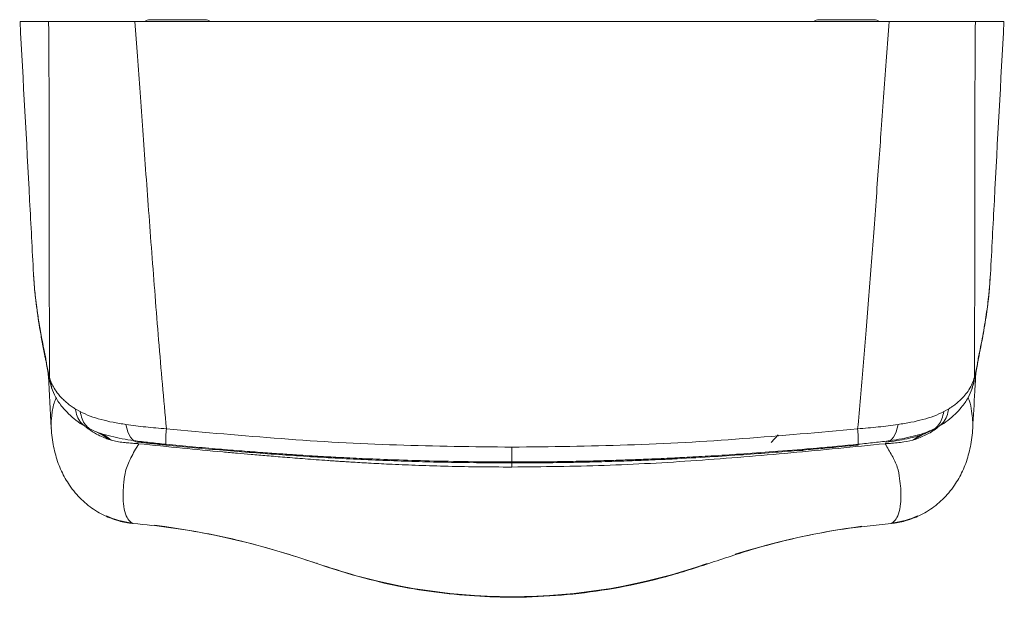
# Model space of a CAD drawing. Units: millimetres. Extents: x 16 to 190, y 14 to 282.
# Drawn here: x 30 to 93, y 192 to 229 of the extents above; entities that cross this region are included whole.
import ezdxf

# ---------------------------------------------------------------- set-up
doc = ezdxf.new("R2010")
doc.units = ezdxf.units.MM

msp = doc.modelspace()

# ---------------------------------------------------------------- linework, layer by layer
at = {"color": 7, "linetype": 'Continuous', "lineweight": 15}
for p, q in [((33.2765, 228.5393), (35.8631, 228.5393)), ((36.4837, 228.5393), (35.8631, 228.5393)), ((85.4997, 228.5393), (37.5678, 228.5393)), ((38.5337, 228.6643), (40.2837, 228.6643)), ((40.2837, 228.6643), (42.0337, 228.6643)), ((81.0337, 228.6643), (82.7837, 228.6643)), ((82.7837, 228.6643), (84.5337, 228.6643)), ((86.5837, 228.5393), (87.2044, 228.5393)), ((89.791, 228.5393), (87.2044, 228.5393)), ((91.9141, 212.305), (91.9272, 212.4921)), ((33.7853, 203.9309), (34.1025, 203.7537)), ((89.2822, 203.9309), (88.965, 203.7537)), ((34.3799, 202.8248), (34.6998, 202.6576)), ((88.3677, 202.6576), (88.6883, 202.8252)), ((35.4264, 202.3256), (35.5223, 202.2897)), ((77.9988, 201.7894), (78.4523, 202.2871)), ((37.7779, 201.7936), (37.782, 201.7865)), ((61.5337, 200.4947), (61.5337, 201.501)), ((79.7432, 201.2893), (80.0337, 201.2893)), ((61.5337, 200.2345), (61.5337, 200.4947)), ((49.1264, 194.1069), (49.1429, 194.1541))]:
    msp.add_line(p, q, dxfattribs=at)
at = {"color": 8, "linetype": 'Continuous', "lineweight": 15}
for p, q in [((87.4397, 202.2459), (86.9944, 201.9472)), ((37.7606, 201.8235), (37.7779, 201.7936)), ((85.2896, 201.7937), (85.2446, 201.7159)), ((79.7792, 201.2924), (79.7792, 201.2893))]:
    msp.add_line(p, q, dxfattribs=at)
at = {"color": 7, "linetype": 'Continuous', "lineweight": 15, "flags": 128}
for points in [[(37.0091, 202.938), (37.0622, 202.6965), (37.1295, 202.4788), (37.2098, 202.2882), (37.302, 202.1275), (37.4048, 201.999), (37.5166, 201.9047), (37.6358, 201.8459), (37.7606, 201.8235)], [(85.3069, 201.8235), (85.4317, 201.8459), (85.5509, 201.9047), (85.6627, 201.999), (85.7655, 202.1275), (85.8577, 202.2882), (85.938, 202.4788), (86.0053, 202.6965), (86.0584, 202.938)]]:
    msp.add_lwpolyline(points, dxfattribs=at)
at = {"color": 7, "linetype": 'Continuous', "lineweight": 15}
for centre, radius, start, end in [((38.5337, 228.1393), 0.525, 90, 130.367594), ((42.0337, 228.1393), 0.525, 49.632406, 90), ((81.0337, 228.1393), 0.525, 90, 130.367594), ((84.5337, 228.1393), 0.525, 49.632406, 90), ((37.8642, 201.6643), 4.9947, 245.166534, 264.485921), ((85.2033, 201.6643), 4.9947, 275.514079, 294.834048), ((32.5792, 146.9188), 50.0053, 70.676063, 82.838203), ((90.4883, 146.9188), 50.0053, 97.727809, 107.187053), ((61.5337, 229.4893), 37.4948, 250.676063, 270), ((61.5337, 229.4893), 37.4948, 270, 289.323937)]:
    msp.add_arc(centre, radius, start, end, dxfattribs=at)
for points, knots in [([(30.2855, 228.5393), (30.2831, 228.5393), (30.2525, 228.5393), (30.3571, 228.5393), (30.5869, 228.5393), (30.9371, 228.5393), (31.3745, 228.5393), (31.8546, 228.5393), (32.0946, 228.5393)], [0, 0, 0, 0, 0.0210498, 0.2648252, 0.5081573, 0.6721219, 0.8361038, 1, 1, 1, 1]), ([(30.2788, 228.5393), (30.4839, 224.7536), (30.7734, 219.4103), (31.0546, 214.0546), (31.1366, 212.4934)], [0, 0, 0, 0, 0.7084938, 1, 1, 1, 1]), ([(32.0949, 228.5393), (32.0963, 228.3796), (32.0997, 228.0064), (32.1048, 227.3683), (32.1104, 226.5729), (32.1157, 225.6681), (32.1212, 224.5172), (32.1256, 223.2408), (32.128, 222.1546), (32.1291, 221.4088), (32.1298, 220.8914), (32.1304, 220.2583), (32.1308, 219.4961), (32.1312, 218.6518), (32.1314, 217.8271), (32.1316, 217.1087), (32.1318, 216.5444), (32.132, 216.1161), (32.1322, 215.7955), (32.1324, 215.4566), (32.1328, 215.0162), (32.1333, 214.4155), (32.1344, 213.3679), (32.1364, 211.9701), (32.1389, 210.7879), (32.1404, 210.1918), (32.1405, 210.1294), (32.1406, 210.0871), (32.141, 209.9516), (32.1417, 209.6901), (32.1428, 209.2831), (32.1446, 208.7095), (32.1472, 207.95), (32.151, 206.9947), (32.1543, 206.3164), (32.1562, 205.9482)], [0, 0, 0, 0, 0.01916871, 0.04480509, 0.07687637, 0.11534729, 0.15476612, 0.21759303, 0.2727152, 0.29011855, 0.31118715, 0.3379025, 0.37025903, 0.40825447, 0.44625551, 0.47699067, 0.50196424, 0.52035679, 0.53353018, 0.54444961, 0.56538832, 0.592291, 0.6251143, 0.70722903, 0.78463772, 0.79187309, 0.79250307, 0.79358617, 0.79793138, 0.81194433, 0.83121746, 0.85685029, 0.895628, 0.94335346, 1, 1, 1, 1]), ([(37.5692, 228.5393), (37.2274, 228.5393), (36.5437, 228.5393), (35.5721, 228.5393), (34.6754, 228.5393), (33.88, 228.5393), (33.2066, 228.5393), (32.7626, 228.5393), (32.4833, 228.5393), (32.3137, 228.5393), (32.18, 228.5393), (32.1232, 228.5393), (32.095, 228.5393)], [0, 0, 0, 0, 0.1256553, 0.2513041, 0.3769777, 0.5026328, 0.6283362, 0.7539953, 0.815722, 0.8776016, 0.9392165, 1, 1, 1, 1]), ([(39.5735, 202.6664), (39.489, 203.6025), (39.3232, 205.4405), (39.0865, 208.2668), (38.8627, 211.058), (38.6512, 213.8074), (38.4502, 216.4986), (38.26, 219.1001), (38.079, 221.6016), (37.9055, 223.9958), (37.7373, 226.2961), (37.6233, 227.8044), (37.5678, 228.5393)], [0, 0, 0, 0, 0.1205462, 0.2366954, 0.3484488, 0.4558076, 0.5587734, 0.6573477, 0.7492824, 0.8370344, 0.920606, 1, 1, 1, 1]), ([(83.494, 202.6664), (83.5536, 203.3217), (83.672, 204.6248), (83.845, 206.6309), (84.0176, 208.7028), (84.1878, 210.8278), (84.3547, 212.9854), (84.5186, 215.1701), (84.6796, 217.3653), (84.838, 219.5534), (84.9974, 221.7586), (85.1604, 223.9965), (85.3287, 226.2813), (85.4433, 227.7945), (85.4997, 228.5393)], [0, 0, 0, 0, 0.0846683, 0.1683617, 0.2510807, 0.3386899, 0.4233384, 0.5050268, 0.5915063, 0.6734785, 0.7509446, 0.8365142, 0.9195317, 1, 1, 1, 1]), ([(85.4997, 228.5393), (85.8415, 228.5393), (86.525, 228.5393), (87.4963, 228.5393), (88.3928, 228.5393), (89.188, 228.5393), (89.8612, 228.5393), (90.305, 228.5393), (90.5843, 228.5393), (90.7538, 228.5393), (90.8875, 228.5393), (90.9443, 228.5393), (90.9725, 228.5393)], [0, 0, 0, 0, 0.125656, 0.2513069, 0.3769797, 0.5026386, 0.6283387, 0.7539996, 0.8157248, 0.8776028, 0.9392169, 1, 1, 1, 1]), ([(90.9726, 228.5393), (90.9644, 227.4821), (90.9481, 225.375), (90.9393, 222.2981), (90.9364, 219.302), (90.936, 216.3974), (90.9337, 213.5956), (90.9294, 210.9158), (90.9226, 208.3542), (90.9151, 206.7488), (90.9113, 205.9482)], [0, 0, 0, 0, 0.1274188, 0.2539481, 0.3799634, 0.5058124, 0.6310512, 0.7549273, 0.8777943, 1, 1, 1, 1]), ([(92.782, 228.5393), (92.7844, 228.5393), (92.815, 228.5393), (92.7104, 228.5393), (92.4805, 228.5393), (92.1304, 228.5393), (91.693, 228.5393), (91.2129, 228.5393), (90.9729, 228.5393)], [0, 0, 0, 0, 0.0210498, 0.2648252, 0.5081573, 0.6721219, 0.8361038, 1, 1, 1, 1]), ([(91.9309, 212.4919), (92.0129, 214.0536), (92.2941, 219.4098), (92.5836, 224.7536), (92.7887, 228.5393)], [0, 0, 0, 0, 0.2915734, 1, 1, 1, 1]), ([(31.1462, 212.3506), (31.145, 212.368), (31.1415, 212.4177), (31.1402, 212.4637), (31.1394, 212.4935)], [0, 0, 0, 0, 0.3502785, 1, 1, 1, 1]), ([(31.1446, 212.3674), (31.1537, 212.2157), (31.1731, 211.8918), (31.2176, 211.3861), (31.278, 210.8191), (31.3585, 210.1862), (31.462, 209.479), (31.5935, 208.689), (31.7492, 207.8513), (31.8728, 207.2482), (31.9331, 206.9539)], [0, 0, 0, 0, 0.0864838, 0.1846514, 0.2945134, 0.4160594, 0.5492844, 0.6942536, 0.8508087, 1, 1, 1, 1]), ([(91.1342, 206.952), (91.2321, 207.435), (91.4287, 208.4042), (91.6574, 209.7776), (91.8325, 211.0888), (91.8898, 211.9052), (91.9178, 212.3045)], [0, 0, 0, 0, 0.2507612, 0.5032124, 0.7570562, 1, 1, 1, 1]), ([(32.156, 205.9482), (32.0991, 206.1826), (32.0137, 206.534), (31.9067, 207.141), (31.857, 207.4009), (31.8322, 207.5308)], [0, 0, 0, 0, 0.5004278, 0.7503225, 1, 1, 1, 1]), ([(31.8322, 207.5308), (31.84, 207.4136), (31.8531, 207.2168), (31.919, 207.0312), (31.9456, 206.9561)], [0, 0, 0, 0, 0.5953967, 1, 1, 1, 1]), ([(90.9115, 205.9482), (90.9684, 206.1826), (91.0538, 206.534), (91.1608, 207.141), (91.2105, 207.4009), (91.2353, 207.5308)], [0, 0, 0, 0, 0.5004278, 0.7503225, 1, 1, 1, 1]), ([(31.9309, 206.963), (31.9821, 206.6748), (32.0863, 206.0888), (32.2299, 205.5152), (32.3029, 205.2237)], [0, 0, 0, 0, 0.4917062, 1, 1, 1, 1]), ([(90.7646, 205.2237), (90.8376, 205.5152), (90.9812, 206.0888), (91.0854, 206.6748), (91.1366, 206.963)], [0, 0, 0, 0, 0.5082938, 1, 1, 1, 1]), ([(32.0609, 206.2764), (32.0662, 206.1854), (32.1334, 205.017), (32.2004, 203.8133), (32.2622, 202.7033)], [0, 0, 0, 0, 0.077881, 1, 1, 1, 1]), ([(32.2996, 205.274), (32.2743, 205.3341), (32.1843, 205.5477), (32.1678, 205.7807), (32.156, 205.9482)], [0, 0, 0, 0, 0.28122558, 1, 1, 1, 1]), ([(33.7853, 203.9309), (33.7224, 203.9711), (33.5664, 204.071), (33.3501, 204.2333), (33.1256, 204.4239), (32.9121, 204.6308), (32.6652, 204.9089), (32.4431, 205.2236), (32.2842, 205.5317), (32.1971, 205.7658), (32.1684, 205.8937), (32.1562, 205.9482)], [0, 0, 0, 0, 0.0676974, 0.1681488, 0.2532945, 0.3531035, 0.4677256, 0.6483985, 0.7963841, 0.9133553, 1, 1, 1, 1]), ([(90.9113, 205.9482), (90.8753, 205.813), (90.8074, 205.5578), (90.5872, 205.1632), (90.3265, 204.8151), (90.0506, 204.5227), (89.7912, 204.2921), (89.5708, 204.1227), (89.406, 204.0089), (89.3154, 203.9518), (89.2822, 203.9309)], [0, 0, 0, 0, 0.2110999, 0.398348, 0.5626085, 0.7021957, 0.8155379, 0.9029694, 0.9645009, 1, 1, 1, 1]), ([(90.7548, 205.2404), (90.7851, 205.3116), (90.8807, 205.536), (90.8989, 205.7809), (90.9113, 205.9482)], [0, 0, 0, 0, 0.3167646, 1, 1, 1, 1]), ([(90.805, 202.6977), (90.8484, 203.4727), (90.9134, 204.6352), (90.9849, 205.8748), (91.0087, 206.2879)], [0, 0, 0, 0, 0.6667227, 1, 1, 1, 1]), ([(32.2871, 205.2696), (32.363, 205.0682), (32.5152, 204.6644), (32.9093, 204.0953), (33.3574, 203.6062), (33.8253, 203.1894), (34.1997, 202.9468), (34.3902, 202.8233)], [0, 0, 0, 0, 0.2430845, 0.487226, 0.6537924, 0.8237789, 1, 1, 1, 1]), ([(88.6773, 202.8233), (88.8666, 202.9456), (89.2385, 203.1859), (89.7032, 203.598), (90.1482, 204.0808), (90.5396, 204.6413), (90.692, 205.038), (90.768, 205.2358)], [0, 0, 0, 0, 0.17652239, 0.34671633, 0.51336588, 0.75736699, 1, 1, 1, 1]), ([(37.0091, 202.938), (36.7322, 202.9818), (36.1793, 203.0695), (35.4204, 203.2489), (34.7172, 203.4615), (34.3075, 203.6563), (34.1025, 203.7537)], [0, 0, 0, 0, 0.250949, 0.5011386, 0.7504301, 1, 1, 1, 1]), ([(88.965, 203.7537), (88.76, 203.6563), (88.3503, 203.4615), (87.6471, 203.2489), (86.8881, 203.0695), (86.3353, 202.9818), (86.0584, 202.938)], [0, 0, 0, 0, 0.2495699, 0.4988614, 0.749051, 1, 1, 1, 1]), ([(87.9684, 202.448), (88.0916, 202.4979), (88.3414, 202.5988), (88.6378, 202.8966), (88.8619, 203.2806), (88.9309, 203.5974), (88.965, 203.7537)], [0, 0, 0, 0, 0.246729, 0.5, 0.753271, 1, 1, 1, 1]), ([(32.2621, 202.706), (32.2772, 202.505), (32.3072, 202.1083), (32.4015, 201.541), (32.5305, 200.9985), (32.6977, 200.4793), (32.9004, 199.9873), (33.1382, 199.5219), (33.424, 199.0617), (33.7641, 198.6114), (34.165, 198.1792), (34.6008, 197.7954), (35.065, 197.4655), (35.5173, 197.2017), (35.8194, 197.0732), (35.9522, 197.0168)], [0, 0, 0, 0, 0.1034305, 0.2041699, 0.2995624, 0.3878696, 0.4692152, 0.5439582, 0.6127887, 0.6870679, 0.7565249, 0.8228734, 0.8873116, 0.9504712, 1, 1, 1, 1]), ([(34.667, 202.6778), (34.8962, 202.5744), (35.3333, 202.3773), (36.0393, 202.1841), (36.7521, 202.0295), (37.2561, 201.9515), (37.5043, 201.9131)], [0, 0, 0, 0, 0.2761822, 0.5265617, 0.7669424, 1, 1, 1, 1]), ([(39.5733, 202.6655), (39.1311, 202.7), (38.2468, 202.769), (37.4216, 202.8816), (37.0091, 202.938)], [0, 0, 0, 0, 0.5000073, 1, 1, 1, 1]), ([(86.0584, 202.938), (85.6458, 202.8816), (84.8207, 202.769), (83.9363, 202.7), (83.4942, 202.6655)], [0, 0, 0, 0, 0.4999927, 1, 1, 1, 1]), ([(85.5633, 201.9132), (85.8114, 201.9516), (86.3155, 202.0296), (87.0283, 202.1842), (87.7343, 202.3774), (88.1714, 202.5745), (88.4006, 202.6779)], [0, 0, 0, 0, 0.23306007, 0.47344201, 0.72382136, 1, 1, 1, 1]), ([(87.1154, 197.0168), (87.2481, 197.0732), (87.5498, 197.2015), (88.0015, 197.4648), (88.4669, 197.7955), (88.9033, 198.18), (89.3034, 198.6114), (89.6431, 199.0612), (89.9289, 199.5213), (90.1669, 199.9869), (90.3698, 200.4793), (90.537, 200.9986), (90.666, 201.5411), (90.7603, 202.1083), (90.7903, 202.505), (90.8054, 202.706)], [0, 0, 0, 0, 0.0494121, 0.1123543, 0.1763886, 0.2424904, 0.3121253, 0.3867937, 0.45595, 0.5308632, 0.6122128, 0.7004553, 0.7958076, 0.8965479, 1, 1, 1, 1]), ([(39.5585, 201.6294), (39.5506, 201.6326), (39.5347, 201.6391), (39.5312, 201.8483), (39.5425, 202.1853), (39.5632, 202.5072), (39.5733, 202.6655)], [0, 0, 0, 0, 0.2460097, 0.5, 0.7539903, 1, 1, 1, 1]), ([(61.5337, 201.501), (59.0885, 201.527), (54.1987, 201.579), (46.8735, 201.9962), (42.007, 202.443), (39.5735, 202.6664)], [0, 0, 0, 0, 0.33338125, 0.66665795, 1, 1, 1, 1]), ([(83.494, 202.6664), (81.0605, 202.443), (76.1939, 201.9962), (68.8687, 201.579), (63.979, 201.527), (61.5337, 201.501)], [0, 0, 0, 0, 0.3333461, 0.6666208, 1, 1, 1, 1]), ([(83.4942, 202.6655), (83.5043, 202.5072), (83.525, 202.1853), (83.5363, 201.8483), (83.5328, 201.6391), (83.5168, 201.6326), (83.509, 201.6294)], [0, 0, 0, 0, 0.2460097, 0.5, 0.7539903, 1, 1, 1, 1]), ([(85.3069, 201.8235), (85.5332, 201.8516), (85.9956, 201.909), (86.5738, 202.0141), (87.0744, 202.1326), (87.5193, 202.2612), (87.8129, 202.3834), (87.9684, 202.448)], [0, 0, 0, 0, 0.2268698, 0.4633625, 0.6279507, 0.8029688, 1, 1, 1, 1]), ([(35.8813, 202.0064), (35.9131, 201.9961), (35.9767, 201.9755), (36.041, 201.9566), (36.0732, 201.9472)], [0, 0, 0, 0, 0.5003393, 1, 1, 1, 1]), ([(37.8229, 201.7159), (37.7369, 201.7222), (37.5449, 201.7361), (37.307, 201.7537), (37.0691, 201.7732), (36.7826, 201.8033), (36.4537, 201.8497), (36.1957, 201.9158), (36.0732, 201.9472)], [0, 0, 0, 0, 0.1100181, 0.2456848, 0.3637242, 0.5139298, 0.7690357, 1, 1, 1, 1]), ([(37.8229, 201.7159), (37.6452, 201.4158), (37.291, 200.8173), (36.9318, 199.9291), (36.8543, 199.0881), (36.8139, 198.4377), (36.8494, 197.7872), (36.9702, 197.232), (37.186, 196.8139), (37.363, 196.7031), (37.4515, 196.6477)], [0, 0, 0, 0, 0.0996799, 0.1988081, 0.2996905, 0.4002406, 0.5005657, 0.6673143, 0.833731, 1, 1, 1, 1]), ([(37.5042, 201.9132), (37.8311, 201.8717), (38.4892, 201.7882), (39.1861, 201.7197), (39.5369, 201.6853)], [0, 0, 0, 0, 0.4967018, 1, 1, 1, 1]), ([(39.5585, 201.6294), (39.2496, 201.6606), (38.636, 201.7227), (38.0511, 201.79), (37.7606, 201.8235)], [0, 0, 0, 0, 0.5034628, 1, 1, 1, 1]), ([(61.5337, 200.2345), (60.783, 200.2374), (59.3477, 200.2431), (57.2944, 200.2855), (55.4402, 200.344), (53.8399, 200.4119), (52.4783, 200.4817), (51.5999, 200.5332), (51.0856, 200.5654), (50.8861, 200.5781), (50.6924, 200.5907), (50.5047, 200.6031), (50.3229, 200.6153), (50.1471, 200.6273), (49.9771, 200.6391), (49.39, 200.6803), (48.4311, 200.7525), (47.1458, 200.8535), (46.002, 200.9474), (44.9998, 201.0324), (44.0675, 201.1138), (42.6155, 201.2437), (40.525, 201.4392), (38.7476, 201.6212), (37.8229, 201.7159)], [0, 0, 0, 0, 0.0947418, 0.1811298, 0.2591642, 0.3288479, 0.383265, 0.4312219, 0.4398832, 0.4482954, 0.4564586, 0.4643727, 0.4720378, 0.4794539, 0.4866211, 0.4935394, 0.5537318, 0.6079765, 0.6562646, 0.6985838, 0.7349247, 0.774383, 0.8826158, 1, 1, 1, 1]), ([(39.5372, 201.6836), (40.1027, 201.6292), (41.2207, 201.5217), (42.8361, 201.3807), (44.3258, 201.259), (45.6458, 201.1588), (46.7957, 201.0771), (47.7757, 201.0115), (48.6224, 200.9578), (49.5621, 200.9013), (50.7533, 200.8355), (52.3179, 200.7599), (54.1884, 200.6848), (56.3648, 200.6189), (58.8472, 200.569), (60.6043, 200.5615), (61.5337, 200.5576)], [0, 0, 0, 0, 0.0773798, 0.1529892, 0.2208369, 0.2809261, 0.3332528, 0.3778208, 0.4146592, 0.4487662, 0.5059901, 0.5770819, 0.6620266, 0.7608258, 0.8734828, 1, 1, 1, 1]), ([(61.5337, 200.4947), (60.3294, 200.5007), (57.9019, 200.513), (54.2332, 200.6135), (50.5754, 200.7752), (46.8851, 201.0088), (43.2273, 201.2863), (40.7659, 201.5165), (39.5585, 201.6294)], [0, 0, 0, 0, 0.164071, 0.3307121, 0.4999901, 0.6629531, 0.8346729, 1, 1, 1, 1]), ([(85.2446, 201.7159), (83.2465, 201.5171), (79.2553, 201.1198), (73.3065, 200.6288), (67.3996, 200.2935), (63.4886, 200.2542), (61.5337, 200.2345)], [0, 0, 0, 0, 0.2535513, 0.5064691, 0.753311, 1, 1, 1, 1]), ([(61.5337, 200.5576), (62.1471, 200.5593), (63.3167, 200.5627), (64.9855, 200.585), (66.4831, 200.6154), (67.8094, 200.6514), (68.9645, 200.6896), (69.9484, 200.7272), (70.7977, 200.7634), (71.7385, 200.8071), (72.9295, 200.868), (74.4916, 200.9586), (76.3565, 201.0804), (78.5237, 201.2394), (80.9493, 201.438), (82.6507, 201.6001), (83.5302, 201.6839)], [0, 0, 0, 0, 0.08348775, 0.15921355, 0.22717771, 0.28738098, 0.33982402, 0.3845072, 0.42143056, 0.45553732, 0.5127341, 0.58377842, 0.66858174, 0.76720127, 0.87966946, 1, 1, 1, 1]), ([(61.5337, 200.4947), (61.5337, 200.4947), (61.5338, 200.4947), (61.5339, 200.4947), (61.5344, 200.4947), (61.5362, 200.4947), (61.5434, 200.4947), (61.5719, 200.4947), (61.6853, 200.4947), (61.9367, 200.495), (62.3671, 200.4961), (62.9243, 200.499), (63.5912, 200.5045), (64.351, 200.5133), (65.2319, 200.527), (66.2114, 200.5467), (67.1749, 200.5709), (68.0537, 200.5971), (68.8019, 200.6223), (69.5933, 200.6517), (70.3689, 200.6836), (71.0567, 200.7147), (71.4608, 200.7341), (71.6438, 200.7431), (71.6979, 200.7458), (71.7166, 200.7468), (71.7239, 200.7471), (71.7269, 200.7473), (71.7282, 200.7473), (71.7288, 200.7474), (72.5206, 200.7868), (74.0164, 200.8706), (76.1294, 201.0104), (77.9842, 201.1465), (79.5825, 201.2744), (80.9253, 201.3893), (82.013, 201.4873), (82.8459, 201.5652), (83.3162, 201.6107), (83.509, 201.6294)], [0, 0, 0, 0, 0.0000006, 0.0000053, 0.0000182, 0.0000668, 0.0002556, 0.0009987, 0.0039477, 0.0156964, 0.0352459, 0.0625962, 0.0915987, 0.1261052, 0.1661157, 0.2116302, 0.2595779, 0.2974178, 0.3314177, 0.3615775, 0.4053318, 0.4371906, 0.4553859, 0.4604733, 0.4621467, 0.4627736, 0.4630283, 0.4631362, 0.4631829, 0.4632033, 0.4632193, 0.5712152, 0.6673733, 0.7518482, 0.8247056, 0.8859469, 0.9355756, 0.9735931, 1, 1, 1, 1]), ([(83.5306, 201.6853), (83.8814, 201.7197), (84.5783, 201.7882), (85.2364, 201.8717), (85.5633, 201.9132)], [0, 0, 0, 0, 0.5032982, 1, 1, 1, 1]), ([(86.9943, 201.9472), (86.7413, 201.8899), (86.3488, 201.8009), (85.8623, 201.7615), (85.5281, 201.7366), (85.3362, 201.7226), (85.2446, 201.7159)], [0, 0, 0, 0, 0.4860433, 0.7542189, 0.882651, 1, 1, 1, 1]), ([(85.616, 196.6477), (85.7045, 196.7031), (85.8816, 196.814), (86.0969, 197.2317), (86.2144, 197.7666), (86.2479, 198.3452), (86.2353, 198.8674), (86.1701, 199.4836), (86.0464, 200.2396), (85.6839, 200.9591), (85.3912, 201.4633), (85.2446, 201.7159)], [0, 0, 0, 0, 0.1662682, 0.332684, 0.4994317, 0.5830225, 0.6667576, 0.7507147, 0.8341516, 0.9169029, 1, 1, 1, 1]), ([(87.1862, 202.0064), (87.1546, 201.9962), (87.0913, 201.9758), (87.0268, 201.9567), (86.9944, 201.9472)], [0, 0, 0, 0, 0.4983842, 1, 1, 1, 1]), ([(35.9569, 197.0292), (36.1518, 196.9479), (36.6302, 196.7484), (37.1459, 196.6852), (37.4515, 196.6477)], [0, 0, 0, 0, 0.4073199, 1, 1, 1, 1]), ([(37.4515, 196.6477), (38.2575, 196.5675), (39.8697, 196.407), (42.2763, 195.9992), (44.6684, 195.4703), (47.0606, 194.7923), (49.4443, 194.0014), (51.8628, 193.2356), (54.3464, 192.6208), (56.8944, 192.225), (59.4823, 191.9903), (62.2027, 191.9359), (65.0414, 192.0893), (68.0048, 192.488), (70.9562, 193.1175), (73.8429, 194.0289), (76.6907, 195.0074), (79.6088, 195.7666), (82.5869, 196.3334), (84.6063, 196.5429), (85.616, 196.6477)], [0, 0, 0, 0, 0.0493222, 0.0986443, 0.1485543, 0.1984642, 0.2499922, 0.3015123, 0.3529385, 0.4056344, 0.4583937, 0.5110895, 0.5712156, 0.6313417, 0.6930372, 0.7547327, 0.8155788, 0.8763956, 0.9381979, 1, 1, 1, 1]), ([(85.616, 196.6477), (85.9194, 196.6848), (86.4352, 196.7479), (86.9138, 196.9472), (87.1108, 197.0293)], [0, 0, 0, 0, 0.5883576, 1, 1, 1, 1])]:
    msp.add_open_spline(points, degree=3, knots=knots, dxfattribs=at)
at = {"color": 8, "linetype": 'Continuous', "lineweight": 15}
for points, knots in [([(31.8322, 207.5308), (31.7591, 207.8998), (31.6176, 208.6139), (31.4542, 209.5665), (31.3284, 210.4238), (31.2389, 211.1713), (31.1784, 211.8085), (31.1562, 212.1815), (31.1462, 212.3506)], [0, 0, 0, 0, 0.2013779, 0.3897263, 0.5650247, 0.7272522, 0.8764164, 1, 1, 1, 1]), ([(91.2353, 207.5308), (91.328, 208.0013), (91.5169, 208.9598), (91.72, 210.2582), (91.8596, 211.3941), (91.8976, 212.0286), (91.9141, 212.305)], [0, 0, 0, 0, 0.2611769, 0.5320908, 0.7962096, 1, 1, 1, 1]), ([(32.57, 204.6312), (32.5247, 204.5169), (32.3483, 204.0715), (32.2913, 203.4685), (32.2428, 202.9645), (32.2646, 202.7568), (32.2702, 202.7037)], [0, 0, 0, 0, 0.1287159, 0.5014814, 0.8725334, 1, 1, 1, 1]), ([(90.8018, 202.6979), (90.804, 202.7191), (90.8193, 202.8626), (90.8108, 203.2093), (90.7338, 203.7625), (90.6645, 204.2739), (90.5318, 204.592), (90.5093, 204.646)], [0, 0, 0, 0, 0.0510368, 0.3460732, 0.6418615, 0.9391869, 1, 1, 1, 1]), ([(34.387, 202.834), (34.3023, 202.9077), (34.1077, 203.0771), (33.8968, 203.4531), (33.8221, 203.773), (33.7853, 203.9309)], [0, 0, 0, 0, 0.280527, 0.6449486, 1, 1, 1, 1]), ([(89.2822, 203.9309), (89.2455, 203.7733), (89.1712, 203.4537), (88.9607, 203.0779), (88.7659, 202.9083), (88.6811, 202.8344)], [0, 0, 0, 0, 0.3547765, 0.7190682, 1, 1, 1, 1]), ([(34.1025, 203.7537), (34.137, 203.5982), (34.207, 203.2829), (34.4073, 202.9174), (34.5928, 202.7571), (34.6737, 202.6872)], [0, 0, 0, 0, 0.3547709, 0.7189485, 1, 1, 1, 1]), ([(35.8813, 202.0064), (35.7743, 202.0446), (35.525, 202.1335), (35.1025, 202.3396), (34.7497, 202.5641), (34.5323, 202.7245), (34.4725, 202.7734), (34.4623, 202.7817)], [0, 0, 0, 0, 0.2155599, 0.5023398, 0.8559886, 0.9754968, 1, 1, 1, 1]), ([(88.6101, 202.7878), (88.6046, 202.7825), (88.4096, 202.5986), (87.9153, 202.297), (87.4283, 202.1029), (87.1861, 202.0064)], [0, 0, 0, 0, 0.0146056, 0.5100448, 1, 1, 1, 1]), ([(88.2334, 202.5734), (88.2924, 202.6042), (88.4132, 202.6672), (88.5248, 202.7349), (88.5819, 202.7695)], [0, 0, 0, 0, 0.4890677, 1, 1, 1, 1]), ([(35.8813, 202.0064), (35.756, 202.1068), (35.532, 202.2862), (35.2785, 202.4032), (35.1669, 202.4547)], [0, 0, 0, 0, 0.5599392, 1, 1, 1, 1]), ([(35.5223, 202.2897), (35.5529, 202.2789), (35.7542, 202.2077), (35.9268, 202.0667), (36.0732, 201.9472)], [0, 0, 0, 0, 0.1522881, 1, 1, 1, 1]), ([(87.1862, 202.0064), (87.2381, 202.0501), (87.375, 202.1656), (87.5252, 202.2551), (87.6185, 202.3106)], [0, 0, 0, 0, 0.3789638, 1, 1, 1, 1])]:
    msp.add_open_spline(points, degree=3, knots=knots, dxfattribs=at)

doc.saveas('drawing.dxf')
